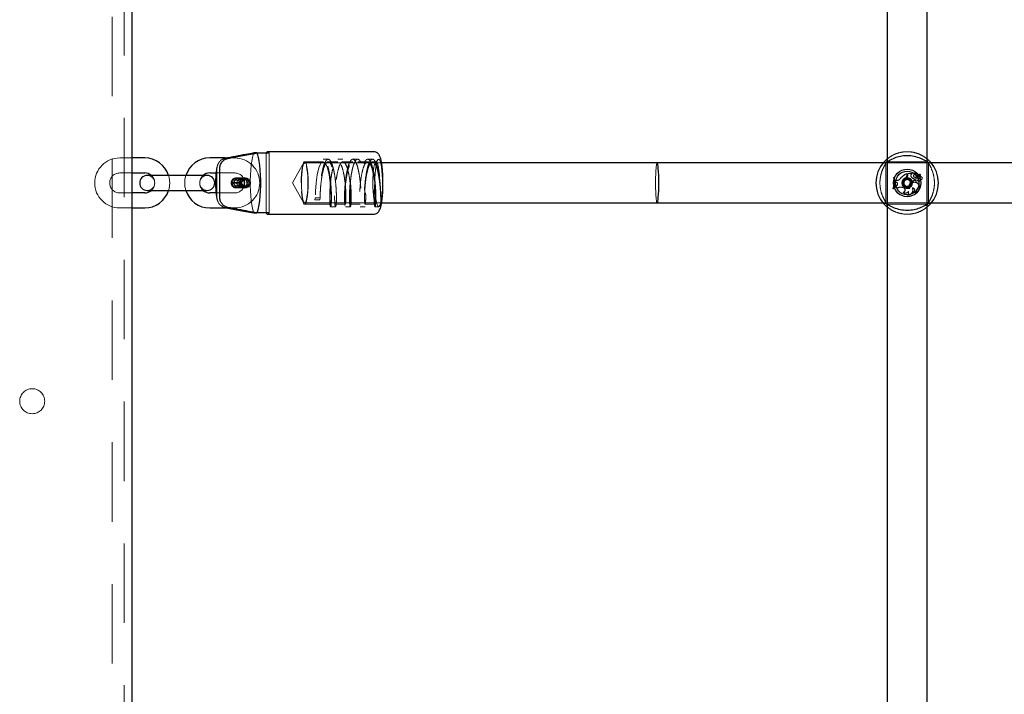
# Model space of a CAD drawing. Units: millimetres. Extents: x 0 to 59.4, y 0 to 42.1.
# Drawn here: x 14.1 to 15.6, y 12.4 to 13.5 of the extents above; entities that cross this region are included whole.
import ezdxf

# ---------------------------------------------------------------- set-up
doc = ezdxf.new("R2010")
doc.units = ezdxf.units.MM
doc.linetypes.add('HIDDEN', pattern=[0.1905, 0.127, -0.0635])

msp = doc.modelspace()

# ---------------------------------------------------------------- linework, layer by layer
at = {"color": 7, "linetype": 'HIDDEN', "lineweight": 18}
for p, q in [((14.2292, 1.6363), (14.2292, 16.1707)), ((14.21, 8.8352), (14.21, 14.4363)), ((14.4565, 13.1883), (14.4565, 13.2843)), ((14.461, 13.1883), (14.461, 13.2843)), ((14.242, 13.2763), (14.222, 13.2763)), ((14.406, 13.2763), (14.3905, 13.2763)), ((14.5165, 13.2689), (14.4986, 13.2363)), ((14.5476, 13.2703), (14.518, 13.2703)), ((14.641, 13.2683), (14.518, 13.2683)), ((14.5555, 13.2743), (14.5476, 13.2743)), ((14.5713, 13.2703), (14.5555, 13.2703)), ((14.5792, 13.2743), (14.5713, 13.2743)), ((14.595, 13.2703), (14.5792, 13.2703)), ((14.6029, 13.2743), (14.595, 13.2743)), ((14.6187, 13.2703), (14.6029, 13.2703)), ((14.6266, 13.2743), (14.6187, 13.2743)), ((14.6325, 13.2703), (14.6266, 13.2703)), ((14.6354, 13.2738), (14.6316, 13.2698)), ((15.5204, 13.2683), (15.4436, 13.2683)), ((15.447, 13.2689), (15.4473, 13.2688)), ((15.448, 13.2678), (15.448, 13.2049)), ((15.4495, 13.2711), (15.4495, 13.2711)), ((15.5134, 13.2703), (15.4505, 13.2703)), ((15.5146, 13.2713), (15.5145, 13.271)), ((15.516, 13.2048), (15.516, 13.2677)), ((15.5168, 13.2688), (15.5169, 13.2689)), ((14.222, 13.2523), (14.242, 13.2523)), ((14.3763, 13.2523), (14.406, 13.2523)), ((14.3776, 13.2561), (14.3776, 13.2582)), ((15.4818, 13.251), (15.482, 13.2513)), ((15.4818, 13.2497), (15.4818, 13.251)), ((15.482, 13.2497), (15.482, 13.2513)), ((15.4828, 13.2516), (15.4902, 13.2516)), ((15.483, 13.2514), (15.4828, 13.2516)), ((15.4828, 13.2493), (15.4828, 13.2516)), ((15.483, 13.2493), (15.483, 13.2514)), ((15.483, 13.2514), (15.49, 13.2514)), ((15.489, 13.2505), (15.49, 13.2514)), ((15.489, 13.2505), (15.4891, 13.2504)), ((15.4891, 13.2504), (15.4902, 13.2514)), ((15.49, 13.2514), (15.4902, 13.2515)), ((15.4929, 13.2507), (15.4928, 13.2507)), ((15.4986, 13.2505), (15.4987, 13.2506)), ((15.4999, 13.2473), (15.5029, 13.2499)), ((15.5001, 13.2471), (15.503, 13.2497)), ((15.5004, 13.2484), (15.5025, 13.2502)), ((15.5005, 13.2483), (15.5026, 13.2501)), ((14.4015, 13.2369), (14.4018, 13.2369)), ((14.4135, 13.2369), (14.4015, 13.2369)), ((14.4135, 13.2357), (14.4015, 13.2357)), ((14.4015, 13.2357), (14.4018, 13.2357)), ((14.4042, 13.2367), (14.4018, 13.2369)), ((14.4042, 13.2359), (14.4018, 13.2357)), ((14.4042, 13.2367), (14.4146, 13.2367)), ((14.4042, 13.2359), (14.4147, 13.2359)), ((14.4131, 13.2443), (14.4081, 13.2443)), ((14.4218, 13.2411), (14.4089, 13.2411)), ((14.4214, 13.2443), (14.4093, 13.2443)), ((14.4147, 13.2369), (14.4135, 13.2369)), ((14.4147, 13.2357), (14.4135, 13.2357)), ((14.4226, 13.2443), (14.4176, 13.2443)), ((14.4986, 13.2363), (14.5165, 13.2037)), ((14.6303, 13.2326), (14.6303, 13.2363)), ((15.4602, 13.2451), (15.4614, 13.2451)), ((15.4604, 13.2449), (15.4602, 13.2451)), ((15.4604, 13.2449), (15.4613, 13.2449)), ((15.4613, 13.2449), (15.4614, 13.2451)), ((15.4649, 13.2403), (15.4629, 13.2403)), ((15.4631, 13.2401), (15.4629, 13.2403)), ((15.463, 13.2378), (15.4629, 13.2403)), ((15.4631, 13.2379), (15.463, 13.2378)), ((15.4648, 13.2371), (15.463, 13.2378)), ((15.4631, 13.2379), (15.4631, 13.2401)), ((15.4649, 13.2401), (15.4631, 13.2401)), ((15.4648, 13.2372), (15.4631, 13.2379)), ((15.4648, 13.2372), (15.4648, 13.2371)), ((15.4716, 13.2438), (15.4714, 13.2439)), ((15.475, 13.2378), (15.4752, 13.2378)), ((15.4763, 13.2384), (15.4761, 13.2384)), ((15.4794, 13.2409), (15.48, 13.2414)), ((15.4797, 13.245), (15.4798, 13.2449)), ((15.484, 13.2414), (15.4846, 13.2409)), ((15.4866, 13.2355), (15.4868, 13.2354)), ((15.4882, 13.2465), (15.4884, 13.2465)), ((15.4929, 13.2462), (15.4928, 13.246)), ((15.4938, 13.2425), (15.494, 13.2427)), ((15.4938, 13.2425), (15.4938, 13.2406)), ((15.4938, 13.2406), (15.494, 13.2404)), ((15.494, 13.2427), (15.494, 13.2404)), ((15.496, 13.2428), (15.496, 13.2429)), ((15.497, 13.2491), (15.4969, 13.2491)), ((15.4973, 13.2397), (15.4973, 13.2395)), ((15.4981, 13.2461), (15.4984, 13.2462)), ((15.499, 13.2427), (15.4991, 13.2429)), ((15.4991, 13.2408), (15.499, 13.2405)), ((15.5002, 13.2336), (15.5003, 13.2337)), ((15.5032, 13.2462), (15.503, 13.2463)), ((15.5035, 13.2416), (15.5037, 13.2414)), ((14.242, 13.2203), (14.222, 13.2203)), ((14.406, 13.2203), (14.3763, 13.2203)), ((14.4081, 13.2283), (14.4131, 13.2283)), ((14.4089, 13.2315), (14.4218, 13.2315)), ((14.4093, 13.2283), (14.4214, 13.2283)), ((14.4176, 13.2283), (14.4226, 13.2283)), ((15.4593, 13.2273), (15.4591, 13.2271)), ((15.4603, 13.2271), (15.4591, 13.2271)), ((15.4602, 13.2273), (15.4593, 13.2273)), ((15.4602, 13.2273), (15.4603, 13.2271)), ((15.4619, 13.2295), (15.4623, 13.2314)), ((15.4621, 13.2297), (15.4619, 13.2295)), ((15.4621, 13.2297), (15.4625, 13.2313)), ((15.464, 13.2317), (15.4623, 13.2314)), ((15.4625, 13.2313), (15.4623, 13.2314)), ((15.464, 13.2315), (15.4625, 13.2313)), ((15.464, 13.2315), (15.464, 13.2317)), ((15.4656, 13.2276), (15.4655, 13.2273)), ((15.476, 13.2287), (15.4747, 13.2292)), ((15.476, 13.2286), (15.4747, 13.229)), ((15.4759, 13.2212), (15.4755, 13.2213)), ((15.48, 13.2312), (15.4794, 13.2317)), ((15.4825, 13.228), (15.4814, 13.228)), ((15.4837, 13.2228), (15.4837, 13.2224)), ((15.4846, 13.2317), (15.484, 13.2312)), ((15.4861, 13.2277), (15.4859, 13.2278)), ((15.4902, 13.2285), (15.4905, 13.2283)), ((15.4917, 13.2215), (15.4912, 13.2215)), ((14.3776, 13.2144), (14.3776, 13.2165)), ((14.518, 13.2043), (14.641, 13.2043)), ((14.518, 13.2023), (14.5595, 13.2023)), ((14.5349, 13.2123), (14.5344, 13.2094)), ((14.5344, 13.2094), (14.5423, 13.2094)), ((14.5428, 13.2123), (14.5349, 13.2123)), ((14.5423, 13.2094), (14.5428, 13.2123)), ((14.5673, 13.2023), (14.5831, 13.2023)), ((14.591, 13.2023), (14.6068, 13.2023)), ((14.6147, 13.2023), (14.6305, 13.2023)), ((15.4436, 13.2043), (15.5204, 13.2043)), ((15.4472, 13.2038), (15.4471, 13.2037)), ((15.4506, 13.2023), (15.5135, 13.2023)), ((15.4822, 13.2169), (15.4815, 13.2168)), ((15.5171, 13.2037), (15.5167, 13.2038)), ((14.222, 13.1963), (14.242, 13.1963)), ((14.3941, 13.1963), (14.406, 13.1963)), ((14.5595, 13.1983), (14.5673, 13.1983)), ((14.5831, 13.1983), (14.591, 13.1983)), ((14.6068, 13.1983), (14.6147, 13.1983)), ((14.6305, 13.1983), (14.6364, 13.1983)), ((15.4494, 13.2013), (15.4495, 13.2016)), ((15.5146, 13.2015), (15.5145, 13.2015))]:
    msp.add_line(p, q, dxfattribs=at)
for p, q in [((14.242, 1.6363), (14.242, 16.1707)), ((15.45, 15.1523), (15.45, 5.5563)), ((15.514, 5.5563), (15.514, 15.1523)), ((14.4413, 13.2843), (14.4368, 13.2843)), ((14.4413, 13.2843), (14.461, 13.2843)), ((14.6285, 13.2863), (14.4588, 13.2863)), ((14.262, 13.2763), (14.242, 13.2763)), ((14.3905, 13.2763), (14.366, 13.2763)), ((15.082, 13.2683), (14.641, 13.2683)), ((15.4436, 13.2683), (15.082, 13.2683)), ((16.6436, 13.2683), (15.5204, 13.2683)), ((14.242, 13.2523), (14.262, 13.2523)), ((14.366, 13.2523), (14.3763, 13.2523)), ((14.3776, 13.2165), (14.3776, 13.2561)), ((14.3821, 13.2144), (14.3821, 13.2582)), ((14.294, 13.2483), (14.266, 13.2483)), ((14.334, 13.2483), (14.294, 13.2483)), ((14.362, 13.2483), (14.334, 13.2483)), ((14.4146, 13.2367), (14.4171, 13.2367)), ((14.4171, 13.2367), (14.4147, 13.2369)), ((14.4147, 13.2359), (14.4171, 13.2359)), ((14.4171, 13.2359), (14.4147, 13.2357)), ((14.262, 13.2203), (14.242, 13.2203)), ((14.266, 13.2243), (14.294, 13.2243)), ((14.294, 13.2243), (14.334, 13.2243)), ((14.334, 13.2243), (14.362, 13.2243)), ((14.3763, 13.2203), (14.366, 13.2203)), ((14.641, 13.2043), (15.082, 13.2043)), ((15.082, 13.2043), (15.4436, 13.2043)), ((15.5204, 13.2043), (16.6436, 13.2043)), ((14.242, 13.1963), (14.262, 13.1963)), ((14.366, 13.1963), (14.3941, 13.1963)), ((14.4368, 13.1883), (14.4413, 13.1883)), ((14.461, 13.1883), (14.4413, 13.1883)), ((14.4588, 13.1863), (14.6285, 13.1863))]:
    msp.add_line(p, q)
at = {"color": 7, "linetype": 'HIDDEN', "lineweight": 18, "flags": 128}
for points in [[(14.4368, 13.1883), (14.4355, 13.1914), (14.4343, 13.1958), (14.4333, 13.2014), (14.4324, 13.208), (14.4317, 13.2155), (14.4313, 13.2236), (14.431, 13.232), (14.431, 13.2406), (14.4313, 13.249), (14.4317, 13.2571), (14.4324, 13.2646), (14.4333, 13.2712), (14.4343, 13.2768), (14.4355, 13.2812), (14.4368, 13.2843)], [(14.5125, 13.2363), (14.5126, 13.2434), (14.513, 13.2501), (14.5136, 13.2563), (14.5143, 13.2616), (14.5153, 13.2657), (14.5163, 13.2686), (14.5174, 13.2701), (14.5186, 13.2701), (14.5197, 13.2686), (14.5207, 13.2657), (14.5217, 13.2616), (14.5224, 13.2563), (14.523, 13.2501), (14.5234, 13.2434), (14.5235, 13.2363), (14.5234, 13.2292), (14.523, 13.2225), (14.5224, 13.2163), (14.5217, 13.211), (14.5207, 13.2069), (14.5197, 13.204), (14.5186, 13.2025), (14.5174, 13.2025), (14.5163, 13.204), (14.5153, 13.2069), (14.5143, 13.211), (14.5136, 13.2163), (14.513, 13.2225), (14.5126, 13.2292), (14.5125, 13.2363)], [(14.5188, 13.2679), (14.5177, 13.2683), (14.5166, 13.2671), (14.5156, 13.2646), (14.5147, 13.2607), (14.5139, 13.2556), (14.5133, 13.2497), (14.513, 13.2432), (14.5129, 13.2363), (14.513, 13.2294), (14.5133, 13.2228), (14.5139, 13.2169), (14.5147, 13.2119), (14.5156, 13.208), (14.5166, 13.2055), (14.5177, 13.2043), (14.5188, 13.2047), (14.5199, 13.2066), (14.5209, 13.2098), (14.5217, 13.2143), (14.5224, 13.2198), (14.5229, 13.2261), (14.5231, 13.2329), (14.5231, 13.2398), (14.5229, 13.2465), (14.5224, 13.2528), (14.5217, 13.2583), (14.5209, 13.2628), (14.5199, 13.266), (14.5188, 13.2679)], [(14.5595, 13.2023), (14.5595, 13.2023), (14.5601, 13.2049), (14.5604, 13.2123), (14.5601, 13.2233), (14.559, 13.2363), (14.5571, 13.2493), (14.5544, 13.2603), (14.5512, 13.2677), (14.5476, 13.2703), (14.544, 13.2677), (14.5408, 13.2603), (14.5381, 13.2493), (14.5362, 13.2363), (14.5352, 13.2233), (14.5349, 13.2123), (14.5349, 13.2123)], [(14.6298, 13.2069), (14.6288, 13.211), (14.6281, 13.2163), (14.6275, 13.2225), (14.6271, 13.2292), (14.627, 13.2363), (14.6271, 13.2434), (14.6275, 13.2501), (14.6281, 13.2563), (14.6288, 13.2616), (14.6298, 13.2657), (14.6308, 13.2686), (14.6319, 13.2701), (14.6331, 13.2701), (14.6342, 13.2686), (14.6352, 13.2658), (14.6361, 13.2616), (14.6369, 13.2563), (14.6375, 13.2501), (14.6378, 13.2434), (14.638, 13.2363)], [(14.6303, 13.2363), (14.6304, 13.2438), (14.6308, 13.251), (14.6314, 13.2577), (14.6322, 13.2635), (14.6331, 13.2682), (14.6342, 13.2717), (14.6354, 13.2737), (14.6366, 13.2743), (14.6378, 13.2734), (14.639, 13.2709), (14.64, 13.2672), (14.6409, 13.2621), (14.6417, 13.2561), (14.6422, 13.2493), (14.6425, 13.242), (14.6425, 13.2344), (14.6424, 13.2269), (14.6419, 13.2198), (14.6413, 13.2133), (14.6405, 13.2078), (14.6395, 13.2034)], [(15.5145, 13.2711), (15.5145, 13.271), (15.5145, 13.271)], [(14.6395, 13.2034), (14.6383, 13.2002), (14.6371, 13.1985), (14.6358, 13.1985), (14.6345, 13.2002), (14.6334, 13.2034), (14.6323, 13.2081), (14.6315, 13.214), (14.6313, 13.2155)], [(15.4495, 13.2015), (15.4495, 13.2016), (15.4495, 13.2016)]]:
    msp.add_lwpolyline(points, dxfattribs=at)
at = {"flags": 128}
for points in [[(14.4413, 13.2843), (14.4426, 13.2812), (14.4438, 13.2768), (14.4448, 13.2712), (14.4457, 13.2646), (14.4464, 13.2571), (14.4468, 13.249), (14.4471, 13.2406), (14.4471, 13.232), (14.4468, 13.2236), (14.4464, 13.2155), (14.4457, 13.208), (14.4448, 13.2014), (14.4438, 13.1958), (14.4426, 13.1914), (14.4413, 13.1883)], [(14.461, 13.2843), (14.4605, 13.2852), (14.4599, 13.2858), (14.4594, 13.2862), (14.4588, 13.2863), (14.4582, 13.2862), (14.4576, 13.2858), (14.4571, 13.2852), (14.4565, 13.2843)], [(14.4565, 13.1883), (14.4571, 13.1874), (14.4576, 13.1868), (14.4582, 13.1864), (14.4588, 13.1863), (14.4594, 13.1864), (14.4599, 13.1868), (14.4605, 13.1874), (14.461, 13.1883)]]:
    msp.add_lwpolyline(points, dxfattribs=at)
for radius in [0.022, 0.0188, 0.0079]:
    msp.add_circle((15.482, 13.2363), radius)
at = {"color": 7, "linetype": 'HIDDEN', "lineweight": 18}
for centre, radius in [((14.4132, 13.2363), 0.00796), ((14.4175, 13.2363), 0.00796), ((15.482, 13.2363), 0.0084), ((15.482, 13.2363), 0.00004), ((14.082, 12.887), 0.02)]:
    msp.add_circle(centre, radius, dxfattribs=at)
for centre, radius, start, end in [((14.222, 13.2363), 0.04, 90, 270), ((14.406, 13.2363), 0.04, 0, 90), ((14.222, 13.2363), 0.016, 90, 180), ((14.406, 13.2363), 0.016, 270, 90), ((15.4904, 13.2281), 0.0247, 109.8935, 140.2155), ((15.4904, 13.2281), 0.0245, 110.4773, 140.1885), ((15.4756, 13.2497), 0.00625, 311.1444, 0), ((15.4756, 13.2497), 0.00642, 311.0058, 0), ((15.4762, 13.2493), 0.00662, 306.6908, 360), ((15.4762, 13.2493), 0.00679, 306.6677, 360), ((15.4908, 13.2481), 0.00303, 125.9348, 211.8518), ((15.4908, 13.2481), 0.00285, 125.6918, 211.9003), ((15.4902, 13.2515), 0.000098, 315.4313, 83.0394), ((15.4941, 13.2477), 0.00212, 37.5762, 233.9032), ((15.4941, 13.2477), 0.00194, 38.0069, 233.9459), ((15.4956, 13.2484), 0.00378, 35.8595, 141.0334), ((15.4928, 13.2507), 0.000163, 149.6093, 281.4709), ((15.4956, 13.2484), 0.0036, 35.62, 139.7592), ((15.4941, 13.2475), 0.00337, 28.1866, 110.3818), ((15.4941, 13.2475), 0.0032, 28.3065, 111.8321), ((15.5006, 13.2525), 0.0029, 225.6525, 309.3536), ((15.5006, 13.2525), 0.00272, 225.9671, 309.5705), ((15.4976, 13.2503), 0.00565, 317.1265, 354.1177), ((15.4976, 13.2503), 0.00582, 317.1144, 354.237), ((15.5025, 13.2503), 0.000222, 319.5329, 124.3955), ((15.5025, 13.2503), 0.0000466, 329.1958, 118.4001), ((15.5031, 13.2497), 0.000261, 0.3231, 134.3728), ((15.5031, 13.2497), 0.0000862, 4.8869, 136.5985), ((14.222, 13.2363), 0.016, 180, 270), ((14.266, 13.2363), 0.012, 270, 90), ((14.262, 13.2363), 0.016, 311.4096, 48.5904), ((14.262, 13.2363), 0.04, 342.5424, 17.4576), ((14.366, 13.2363), 0.04, 162.5424, 197.4576), ((14.366, 13.2363), 0.016, 131.4096, 228.5904), ((14.362, 13.2363), 0.012, 90, 270), ((14.4094, 13.2363), 0.00797, 184.5188, 175.4812), ((14.409, 13.2363), 0.00717, 184.5176, 175.4824), ((14.409, 13.2363), 0.00478, 184.5122, 175.4878), ((14.406, 13.2363), 0.04, 270, 0), ((14.4214, 13.2364), 0.00793, 90.3025, 175.9422), ((14.4214, 13.2362), 0.00793, 184.0578, 269.6975), ((15.4271, 13.2381), 0.0338, 341.0685, 12.0088), ((15.4271, 13.2381), 0.034, 341.4809, 11.6448), ((15.4283, 13.2381), 0.0336, 341.2812, 11.7676), ((15.4283, 13.2381), 0.0338, 341.0685, 12.0088), ((15.4638, 13.2345), 0.00297, 273.9184, 70.552), ((15.4638, 13.2345), 0.00279, 273.8031, 70.6052), ((15.4649, 13.248), 0.00774, 270, 327.8309), ((15.4649, 13.248), 0.00792, 270.004, 327.7459), ((15.4834, 13.2359), 0.00863, 167.3836, 287.9537), ((15.4834, 13.2359), 0.00846, 167.3303, 286.8452), ((15.4848, 13.2365), 0.00991, 121.1108, 172.5321), ((15.4848, 13.2365), 0.00973, 121.0214, 172.5784), ((15.4834, 13.236), 0.00772, 161.7665, 281.217), ((15.4834, 13.236), 0.00754, 161.7482, 279.9232), ((15.4861, 13.2354), 0.0104, 124.9132, 163.3427), ((15.4861, 13.2354), 0.0103, 124.8983, 163.3562), ((15.4934, 13.2299), 0.00875, 140.2726, 189.1097), ((15.4934, 13.2299), 0.00858, 140.2461, 190.249), ((15.4935, 13.2297), 0.0079, 30.3632, 193.5342), ((15.4935, 13.2297), 0.00772, 30.3082, 194.7467), ((15.4981, 13.2269), 0.0143, 107.4154, 142.8766), ((15.4981, 13.2269), 0.0142, 106.8962, 142.8927), ((15.4953, 13.2506), 0.00822, 210.2548, 259.2411), ((15.4953, 13.2506), 0.00805, 210.2372, 260.2705), ((15.4938, 13.2291), 0.008, 250.6721, 35.2168), ((15.4938, 13.2291), 0.00783, 254.4642, 35.2711), ((15.4955, 13.2496), 0.00448, 232.9459, 309.923), ((15.4955, 13.2496), 0.0043, 232.9262, 306.7483), ((15.4966, 13.2412), 0.00185, 110.3632, 293.7825), ((15.4966, 13.2412), 0.00167, 110.7414, 294.2232), ((15.5024, 13.2525), 0.0077, 207.894, 235.9541), ((15.5024, 13.2525), 0.00753, 207.7794, 237.7834), ((15.4974, 13.2365), 0.00662, 75.8165, 103.0134), ((15.4974, 13.2365), 0.00644, 75.7649, 102.9116), ((15.499, 13.25), 0.0023, 203.8355, 311.9686), ((15.499, 13.25), 0.00213, 203.6575, 311.9916), ((15.4963, 13.2431), 0.00359, 285.0604, 319.8152), ((15.4963, 13.2431), 0.00376, 285.2711, 315.0961), ((15.4997, 13.2462), 0.00351, 259.5864, 359.6844), ((15.5013, 13.2414), 0.00244, 201.1365, 1.6716), ((15.4997, 13.2462), 0.00334, 259.6847, 1.9888), ((15.5013, 13.2414), 0.00227, 193.7626, 6.327), ((15.5006, 13.2467), 0.000882, 138.9279, 270), ((15.5006, 13.2467), 0.000707, 139.8129, 270.071), ((15.5006, 13.2475), 0.00149, 269.3741, 316.3059), ((15.5006, 13.2475), 0.00167, 269.4096, 316.3498), ((15.5037, 13.2439), 0.00248, 271.1705, 106.0731), ((15.5037, 13.2439), 0.0023, 266.5892, 102.7739), ((15.4621, 13.2258), 0.00373, 22.879, 93.3144), ((15.4621, 13.2258), 0.00391, 26.3516, 89.9201), ((15.4716, 13.2203), 0.00923, 70.759, 131.1826), ((15.4716, 13.2203), 0.0094, 70.759, 129.7585), ((15.4747, 13.225), 0.00378, 281.8949, 70.759), ((15.4791, 13.2253), 0.00537, 227.5526, 327.816), ((15.4747, 13.225), 0.00395, 286.8745, 70.759), ((15.4791, 13.2253), 0.00519, 231.1981, 330.9316), ((15.483, 13.2249), 0.00821, 259.7927, 24.7061), ((15.4803, 13.2205), 0.0039, 288.7621, 30.0228), ((15.483, 13.2249), 0.00803, 264.1976, 26.706), ((15.4803, 13.2205), 0.00408, 297.7418, 34.1475), ((15.4903, 13.2248), 0.00362, 293.7097, 91.3447), ((15.4903, 13.2248), 0.00345, 285.2127, 86.748)]:
    msp.add_arc(centre, radius, start, end, dxfattribs=at)
for centre, radius, start, end in [((14.262, 13.2363), 0.04, 17.4576, 90), ((14.366, 13.2363), 0.04, 90, 162.5424), ((15.482, 13.2363), 0.05, 137.3655, 222.6345), ((15.482, 13.2363), 0.05, 317.3655, 42.6345), ((14.262, 13.2363), 0.016, 48.5904, 90), ((14.366, 13.2363), 0.016, 90, 131.4096), ((14.266, 13.2363), 0.012, 90, 270), ((14.362, 13.2363), 0.012, 270, 90), ((14.4219, 13.2363), 0.00717, 184.5176, 175.4824), ((14.4218, 13.2363), 0.00478, 184.5122, 175.4878), ((14.4213, 13.2363), 0.008, 270.508, 89.492), ((15.482, 13.2363), 0.00527, 120, 180), ((15.482, 13.2363), 0.00527, 180, 240), ((15.482, 13.2363), 0.00527, 60, 120), ((15.482, 13.2363), 0.00527, 0, 60), ((15.482, 13.2363), 0.00527, 300, 0), ((14.262, 13.2363), 0.016, 270, 311.4096), ((14.262, 13.2363), 0.04, 270, 342.5424), ((14.366, 13.2363), 0.04, 197.4576, 270), ((14.366, 13.2363), 0.016, 228.5904, 270), ((15.482, 13.2363), 0.00527, 240, 300)]:
    msp.add_arc(centre, radius, start, end)
for start_param, end_param in [(0, 1.570796), (0, 3.141593), (1.570796, 3.141593)]:
    msp.add_ellipse((15.082, 13.2363), major_axis=(0, 0.032), ratio=0.081025, start_param=start_param, end_param=end_param, dxfattribs=at)
for start_param, end_param in [(3.141593, 6.283185), (4.712389, 6.283185), (3.141593, 4.712389)]:
    msp.add_ellipse((15.082, 13.2363), major_axis=(0, 0.032), ratio=0.081025, start_param=start_param, end_param=end_param)
for points, knots in [([(14.4368, 13.2843), (14.4324, 13.2835), (14.4171, 13.2806), (14.4017, 13.2777), (14.3906, 13.2756)], [0, 0, 0, 0, 0.282387, 1, 1, 1, 1]), ([(14.3951, 13.2756), (14.3984, 13.2763), (14.4095, 13.2783), (14.4248, 13.2812), (14.437, 13.2835), (14.4413, 13.2843)], [0, 0, 0, 0, 0.213396, 0.71762, 1, 1, 1, 1]), ([(14.6433, 13.2378), (14.6433, 13.2393), (14.6433, 13.2432), (14.643, 13.2495), (14.6425, 13.2566), (14.6419, 13.2631), (14.641, 13.2689), (14.6399, 13.2741), (14.6387, 13.2781), (14.6372, 13.281), (14.6355, 13.2833), (14.6333, 13.2851), (14.6308, 13.2863), (14.6291, 13.2862), (14.6286, 13.2862)], [0, 0, 0, 0, 0.060713, 0.166151, 0.271871, 0.378265, 0.48595, 0.596275, 0.712847, 0.796901, 0.857902, 0.915099, 0.971291, 1, 1, 1, 1]), ([(14.3821, 13.2582), (14.3821, 13.2588), (14.3822, 13.2614), (14.3832, 13.2661), (14.3866, 13.2713), (14.3909, 13.2745), (14.3939, 13.2753), (14.3951, 13.2756)], [0, 0, 0, 0, 0.072687, 0.334163, 0.596742, 0.838104, 1, 1, 1, 1]), ([(14.3906, 13.2756), (14.3905, 13.2756), (14.3888, 13.2753), (14.3872, 13.2745), (14.3857, 13.2737)], [0, 0, 0, 0, 0.067054, 1, 1, 1, 1]), ([(15.4452, 13.2702), (15.4457, 13.2707), (15.4468, 13.2718), (15.4484, 13.2735), (15.4498, 13.2745), (15.45, 13.2747)], [0, 0, 0, 0, 0.457294, 0.9321989, 1, 1, 1, 1]), ([(15.5182, 13.2684), (15.5175, 13.2685), (15.5169, 13.2687), (15.5142, 13.27), (15.5101, 13.2725), (15.5017, 13.2766), (15.4907, 13.2796), (15.4791, 13.2802), (15.4683, 13.2785), (15.4586, 13.275), (15.4513, 13.271), (15.4471, 13.2684), (15.446, 13.2683), (15.4457, 13.2683)], [0, 0, 0, 0, 0.07516, 0.077597, 0.17719, 0.298945, 0.414806, 0.531916, 0.636504, 0.744278, 0.868482, 0.965427, 1, 1, 1, 1]), ([(15.514, 13.2746), (15.5143, 13.2744), (15.5169, 13.2725), (15.5179, 13.2713), (15.5188, 13.2702)], [0, 0, 0, 0, 0.125756, 1, 1, 1, 1]), ([(14.3762, 13.2523), (14.3762, 13.2516), (14.3759, 13.2491), (14.3756, 13.2441), (14.3754, 13.2378), (14.3755, 13.2314), (14.3757, 13.2255), (14.3761, 13.222), (14.3762, 13.2203)], [0, 0, 0, 0, 0.071912, 0.268248, 0.457923, 0.645547, 0.833723, 1, 1, 1, 1]), ([(14.4295, 13.2319), (14.4299, 13.2326), (14.4307, 13.2342), (14.431, 13.2368), (14.4304, 13.2394), (14.4289, 13.2416), (14.4268, 13.2433), (14.4242, 13.2443), (14.4214, 13.2444), (14.4187, 13.2435), (14.4166, 13.2418), (14.4151, 13.2395), (14.4145, 13.2369), (14.4147, 13.2341), (14.4159, 13.2317), (14.4178, 13.2297), (14.4202, 13.2285), (14.4229, 13.2282), (14.4256, 13.2287), (14.4279, 13.23), (14.429, 13.2313), (14.4295, 13.2319)], [0, 0, 0, 0, 0.051642, 0.103354, 0.153837, 0.204731, 0.257925, 0.313372, 0.36911, 0.423322, 0.476218, 0.528919, 0.58195, 0.635114, 0.688287, 0.741407, 0.794247, 0.846928, 0.900379, 0.955426, 1, 1, 1, 1]), ([(14.6285, 13.1864), (14.629, 13.1864), (14.6305, 13.1863), (14.6329, 13.1873), (14.6352, 13.1889), (14.6368, 13.1909), (14.6382, 13.1934), (14.6394, 13.1967), (14.6405, 13.2011), (14.6415, 13.2066), (14.6422, 13.2129), (14.6428, 13.2198), (14.6432, 13.2271), (14.6433, 13.2332), (14.6433, 13.2368), (14.6433, 13.2378)], [0, 0, 0, 0, 0.021784, 0.075909, 0.12662, 0.180625, 0.245963, 0.337884, 0.444693, 0.545392, 0.651172, 0.754196, 0.855972, 0.957175, 1, 1, 1, 1]), ([(15.4752, 13.2403), (15.4751, 13.2402), (15.4751, 13.2402), (15.4751, 13.2399), (15.4755, 13.2393), (15.4763, 13.2382), (15.477, 13.2363), (15.4763, 13.2344), (15.4755, 13.2333), (15.4751, 13.2327), (15.4751, 13.2324), (15.4751, 13.2324), (15.4752, 13.2324)], [0, 0, 0, 0, 0.011122, 0.024213, 0.071307, 0.271745, 0.500057, 0.728262, 0.928796, 0.975787, 0.988878, 1, 1, 1, 1]), ([(15.482, 13.2442), (15.482, 13.2442), (15.4819, 13.2442), (15.4818, 13.2441), (15.4815, 13.2438), (15.481, 13.2428), (15.4803, 13.2414), (15.4788, 13.2405), (15.4773, 13.2404), (15.4762, 13.2404), (15.4756, 13.2404), (15.4753, 13.2404), (15.4752, 13.2403), (15.4752, 13.2403), (15.4752, 13.2403)], [0, 0, 0, 0, 0.012042, 0.026491, 0.056171, 0.153144, 0.406074, 0.57448, 0.747547, 0.901661, 0.962672, 0.979937, 0.993747, 1, 1, 1, 1]), ([(15.4888, 13.2403), (15.4888, 13.2403), (15.4888, 13.2403), (15.4887, 13.2404), (15.4886, 13.2404), (15.4884, 13.2404), (15.4877, 13.2404), (15.4867, 13.2404), (15.4852, 13.2405), (15.4837, 13.2414), (15.483, 13.2428), (15.4825, 13.2438), (15.4822, 13.2441), (15.4821, 13.2442), (15.482, 13.2442), (15.482, 13.2442)], [0, 0, 0, 0, 0.006253, 0.017763, 0.031664, 0.048374, 0.098408, 0.252516, 0.425576, 0.593974, 0.846894, 0.943849, 0.980058, 0.990653, 1, 1, 1, 1]), ([(15.4888, 13.2324), (15.4889, 13.2324), (15.4889, 13.2324), (15.4889, 13.2327), (15.4885, 13.2333), (15.4877, 13.2344), (15.487, 13.2363), (15.4877, 13.2382), (15.4885, 13.2393), (15.4889, 13.2399), (15.4889, 13.2402), (15.4889, 13.2402), (15.4888, 13.2403)], [0, 0, 0, 0, 0.011122, 0.024211, 0.071202, 0.271748, 0.499943, 0.728244, 0.928695, 0.975789, 0.988878, 1, 1, 1, 1]), ([(15.4752, 13.2324), (15.4752, 13.2323), (15.4752, 13.2323), (15.4753, 13.2322), (15.4754, 13.2322), (15.4756, 13.2322), (15.4763, 13.2322), (15.4773, 13.2322), (15.4788, 13.2321), (15.4803, 13.2312), (15.481, 13.2298), (15.4815, 13.2288), (15.4818, 13.2285), (15.4819, 13.2284), (15.482, 13.2284), (15.482, 13.2284)], [0, 0, 0, 0, 0.006253, 0.017848, 0.03175, 0.048412, 0.098445, 0.252551, 0.425624, 0.593963, 0.846972, 0.943844, 0.980034, 0.990653, 1, 1, 1, 1]), ([(15.482, 13.2284), (15.482, 13.2284), (15.4821, 13.2284), (15.4822, 13.2285), (15.4825, 13.2288), (15.483, 13.2298), (15.4837, 13.2312), (15.4852, 13.2321), (15.4867, 13.2322), (15.4878, 13.2322), (15.4884, 13.2322), (15.4887, 13.2322), (15.4888, 13.2323), (15.4888, 13.2323), (15.4888, 13.2324)], [0, 0, 0, 0, 0.012016, 0.026466, 0.056166, 0.153037, 0.406076, 0.574435, 0.747528, 0.901653, 0.962696, 0.979935, 0.993746, 1, 1, 1, 1]), ([(14.3951, 13.197), (14.395, 13.197), (14.3933, 13.1973), (14.39, 13.1987), (14.386, 13.2021), (14.3832, 13.2068), (14.3822, 13.2111), (14.3821, 13.2137), (14.3821, 13.2144)], [0, 0, 0, 0, 0.015123, 0.229106, 0.446116, 0.671808, 0.913875, 1, 1, 1, 1]), ([(15.45, 13.198), (15.4497, 13.1982), (15.4471, 13.2001), (15.4461, 13.2013), (15.4452, 13.2024)], [0, 0, 0, 0, 0.125759, 1, 1, 1, 1]), ([(15.4458, 13.2042), (15.4465, 13.2041), (15.4471, 13.204), (15.4498, 13.2026), (15.4539, 13.2001), (15.4623, 13.196), (15.4733, 13.193), (15.4849, 13.1924), (15.4957, 13.1941), (15.5054, 13.1976), (15.5127, 13.2016), (15.5169, 13.2042), (15.518, 13.2043), (15.5183, 13.2043)], [0, 0, 0, 0, 0.075161, 0.077597, 0.177192, 0.298948, 0.414804, 0.531915, 0.636504, 0.744278, 0.868483, 0.965428, 1, 1, 1, 1]), ([(15.5188, 13.2024), (15.5183, 13.2019), (15.5172, 13.2008), (15.5156, 13.1991), (15.5142, 13.1981), (15.514, 13.198)], [0, 0, 0, 0, 0.457277, 0.932198, 1, 1, 1, 1]), ([(14.3858, 13.199), (14.3862, 13.1987), (14.3876, 13.1976), (14.3894, 13.1972), (14.3906, 13.197)], [0, 0, 0, 0, 0.282346, 1, 1, 1, 1]), ([(14.3906, 13.197), (14.3939, 13.1963), (14.4049, 13.1943), (14.4203, 13.1914), (14.4324, 13.1891), (14.4368, 13.1883)], [0, 0, 0, 0, 0.213393, 0.717613, 1, 1, 1, 1]), ([(14.4413, 13.1883), (14.437, 13.1891), (14.4216, 13.192), (14.4062, 13.1949), (14.3951, 13.197)], [0, 0, 0, 0, 0.28238, 1, 1, 1, 1])]:
    msp.add_open_spline(points, degree=3, knots=knots)
for points, knots in [([(15.45, 13.2747), (15.4521, 13.2763), (15.4555, 13.2789), (15.4622, 13.2824), (15.4695, 13.285), (15.4789, 13.2866), (15.4895, 13.2861), (15.4993, 13.2835), (15.508, 13.2794), (15.512, 13.2762), (15.514, 13.2746)], [0, 0, 0, 0, 0.143737, 0.235172, 0.329963, 0.461046, 0.592635, 0.71871, 0.856933, 1, 1, 1, 1]), ([(14.3857, 13.2737), (14.3857, 13.2737), (14.3841, 13.2731), (14.3816, 13.2704), (14.3787, 13.2658), (14.3777, 13.2615), (14.3776, 13.2589), (14.3776, 13.2582)], [0, 0, 0, 0, 0.004604, 0.284832, 0.576215, 0.88879, 1, 1, 1, 1]), ([(14.6303, 13.2363), (14.63, 13.233), (14.6294, 13.2263), (14.6291, 13.2171), (14.6291, 13.2091), (14.6294, 13.203), (14.6299, 13.1992), (14.6305, 13.1979), (14.6311, 13.1992), (14.6316, 13.203), (14.6319, 13.2091), (14.6319, 13.2171), (14.6316, 13.2263), (14.6308, 13.2363), (14.6296, 13.2462), (14.628, 13.2555), (14.626, 13.2635), (14.6237, 13.2696), (14.6213, 13.2734), (14.6187, 13.2747), (14.6161, 13.2734), (14.6136, 13.2696), (14.6113, 13.2635), (14.6094, 13.2555), (14.6078, 13.2463), (14.6069, 13.2396), (14.6063, 13.233), (14.6058, 13.2263), (14.6054, 13.2171), (14.6054, 13.2091), (14.6057, 13.203), (14.6062, 13.1992), (14.6068, 13.1979), (14.6074, 13.1992), (14.6079, 13.203), (14.6082, 13.2091), (14.6082, 13.2171), (14.6079, 13.2263), (14.6071, 13.2363), (14.6059, 13.2462), (14.6043, 13.2555), (14.6023, 13.2635), (14.6, 13.2696), (14.5976, 13.2734), (14.595, 13.2747), (14.5924, 13.2734), (14.5899, 13.2696), (14.5876, 13.2635), (14.5857, 13.2555), (14.5841, 13.2463), (14.5833, 13.2396), (14.5826, 13.233), (14.5821, 13.2263), (14.5817, 13.2171), (14.5817, 13.2091), (14.582, 13.203), (14.5825, 13.1992), (14.5831, 13.1979), (14.5838, 13.1992), (14.5843, 13.203), (14.5846, 13.2091), (14.5846, 13.2171), (14.5842, 13.2263), (14.5834, 13.2363), (14.5822, 13.2462), (14.5806, 13.2555), (14.5786, 13.2635), (14.5764, 13.2696), (14.5739, 13.2734), (14.5713, 13.2747), (14.5687, 13.2734), (14.5662, 13.2696), (14.564, 13.2635), (14.562, 13.2555), (14.5604, 13.2463), (14.5596, 13.2396), (14.559, 13.233), (14.5584, 13.2263), (14.558, 13.2171), (14.558, 13.2091), (14.5583, 13.203), (14.5588, 13.1992), (14.5594, 13.1979), (14.5601, 13.1992), (14.5606, 13.203), (14.5609, 13.2091), (14.5609, 13.2171), (14.5605, 13.2263), (14.5597, 13.2363), (14.5585, 13.2462), (14.5569, 13.2555), (14.5549, 13.2635), (14.5527, 13.2696), (14.5502, 13.2734), (14.5476, 13.2747), (14.545, 13.2734), (14.5425, 13.2696), (14.5403, 13.2635), (14.5383, 13.2555), (14.5367, 13.2463), (14.5359, 13.2396), (14.5353, 13.233), (14.5347, 13.2263), (14.5343, 13.217), (14.5344, 13.212), (14.5344, 13.2094)], [0, 0, 0, 0, 0.010115, 0.020184, 0.030277, 0.040384, 0.050466, 0.060594, 0.070671, 0.080793, 0.090884, 0.100976, 0.111098, 0.121174, 0.131303, 0.141385, 0.151492, 0.161599, 0.171681, 0.18181, 0.191886, 0.202008, 0.212099, 0.222191, 0.232314, 0.242389, 0.242431, 0.252546, 0.262614, 0.272708, 0.282815, 0.292896, 0.303025, 0.313101, 0.323223, 0.333315, 0.343407, 0.353528, 0.363605, 0.373734, 0.383816, 0.393923, 0.40403, 0.414112, 0.424241, 0.434317, 0.444438, 0.45453, 0.464622, 0.474744, 0.48482, 0.484862, 0.494976, 0.505045, 0.515138, 0.525246, 0.535327, 0.545456, 0.555532, 0.565654, 0.575746, 0.585838, 0.595959, 0.606036, 0.616165, 0.626246, 0.636354, 0.646461, 0.656543, 0.666671, 0.676748, 0.686869, 0.696961, 0.707053, 0.717175, 0.727251, 0.727292, 0.737407, 0.747476, 0.757569, 0.767676, 0.777758, 0.787887, 0.797963, 0.808085, 0.818177, 0.828268, 0.83839, 0.848466, 0.858596, 0.868677, 0.878785, 0.888892, 0.898973, 0.909102, 0.919179, 0.9293, 0.939392, 0.949483, 0.959606, 0.969681, 0.969723, 0.979838, 0.989907, 1, 1, 1, 1]), ([(14.6395, 13.2034), (14.6396, 13.2053), (14.6398, 13.209), (14.6398, 13.2171), (14.6394, 13.2263), (14.6387, 13.2363), (14.6375, 13.2462), (14.6359, 13.2555), (14.6339, 13.2635), (14.6316, 13.2696), (14.6292, 13.2734), (14.6266, 13.2747), (14.624, 13.2734), (14.6215, 13.2696), (14.6192, 13.2635), (14.6173, 13.2555), (14.6157, 13.2463), (14.6145, 13.2363), (14.6137, 13.2264), (14.6133, 13.2171), (14.6133, 13.2091), (14.6136, 13.203), (14.6141, 13.1992), (14.6147, 13.1979), (14.6153, 13.1992), (14.6158, 13.203), (14.6161, 13.2091), (14.6161, 13.2171), (14.6158, 13.2263), (14.615, 13.2363), (14.6138, 13.2462), (14.6122, 13.2555), (14.6102, 13.2635), (14.6079, 13.2696), (14.6055, 13.2734), (14.6029, 13.2747), (14.6003, 13.2734), (14.5978, 13.2696), (14.5955, 13.2635), (14.5936, 13.2555), (14.592, 13.2463), (14.5908, 13.2363), (14.59, 13.2264), (14.5896, 13.2171), (14.5896, 13.2091), (14.5899, 13.203), (14.5904, 13.1992), (14.591, 13.1979), (14.5917, 13.1992), (14.5922, 13.203), (14.5925, 13.2091), (14.5925, 13.2171), (14.5921, 13.2263), (14.5913, 13.2363), (14.5901, 13.2462), (14.5885, 13.2555), (14.5865, 13.2635), (14.5843, 13.2696), (14.5818, 13.2734), (14.5792, 13.2747), (14.5766, 13.2734), (14.5741, 13.2696), (14.5719, 13.2635), (14.5699, 13.2555), (14.5683, 13.2463), (14.5671, 13.2363), (14.5663, 13.2264), (14.5659, 13.2171), (14.5659, 13.2091), (14.5662, 13.203), (14.5667, 13.1992), (14.5673, 13.1979), (14.568, 13.1992), (14.5685, 13.203), (14.5688, 13.2091), (14.5688, 13.2171), (14.5684, 13.2263), (14.5676, 13.2363), (14.5664, 13.2462), (14.5648, 13.2555), (14.5628, 13.2635), (14.5606, 13.2696), (14.5581, 13.2734), (14.5555, 13.2747), (14.5529, 13.2734), (14.5504, 13.2696), (14.5482, 13.2635), (14.5462, 13.2555), (14.5446, 13.2463), (14.5434, 13.2363), (14.5426, 13.2264), (14.5422, 13.217), (14.5423, 13.212), (14.5423, 13.2094)], [0, 0, 0, 0, 0.011009, 0.0219875, 0.0329983, 0.0439601, 0.0549795, 0.0659465, 0.0769422, 0.0879373, 0.0989047, 0.1099235, 0.1208852, 0.1318961, 0.1428744, 0.1538529, 0.1648646, 0.1758254, 0.1868448, 0.1978118, 0.2088074, 0.2198025, 0.23077, 0.2417886, 0.2527352, 0.2637308, 0.2747398, 0.2857183, 0.2967291, 0.3076909, 0.3187103, 0.3296774, 0.340673, 0.3516681, 0.3626354, 0.3736541, 0.3846161, 0.3956269, 0.4066052, 0.4175837, 0.4285954, 0.4395562, 0.4505755, 0.4615426, 0.4725382, 0.4835333, 0.4945008, 0.5055195, 0.516466, 0.5274616, 0.5384706, 0.5494491, 0.5604599, 0.5714217, 0.5824411, 0.5934082, 0.6044038, 0.6153989, 0.6263662, 0.637385, 0.6483469, 0.6593576, 0.670336, 0.6813145, 0.6923263, 0.7032871, 0.7143064, 0.7252735, 0.7362691, 0.7472642, 0.7582317, 0.7692504, 0.7801969, 0.7911926, 0.8022015, 0.81318, 0.8241908, 0.8351526, 0.846172, 0.8571391, 0.8681347, 0.8791298, 0.8900971, 0.9011159, 0.9120778, 0.9230885, 0.9340669, 0.9450454, 0.9560572, 0.967018, 0.9780373, 0.9890044, 1, 1, 1, 1]), ([(14.638, 13.2363), (14.6374, 13.2408), (14.6362, 13.2497), (14.6335, 13.261), (14.6302, 13.2685), (14.6266, 13.2712), (14.6229, 13.2685), (14.6196, 13.261), (14.6169, 13.2497), (14.615, 13.2363), (14.614, 13.223), (14.6137, 13.2116), (14.6141, 13.2041), (14.6147, 13.2014), (14.6154, 13.2041), (14.6157, 13.2116), (14.6155, 13.2229), (14.6147, 13.2319), (14.6138, 13.2407), (14.6125, 13.2497), (14.6098, 13.261), (14.6065, 13.2685), (14.6029, 13.2712), (14.5992, 13.2685), (14.5959, 13.261), (14.5933, 13.2497), (14.5913, 13.2363), (14.5903, 13.223), (14.59, 13.2116), (14.5904, 13.2041), (14.591, 13.2014), (14.5917, 13.2041), (14.592, 13.2116), (14.5918, 13.2229), (14.5911, 13.2319), (14.5901, 13.2407), (14.5888, 13.2497), (14.5861, 13.261), (14.5828, 13.2685), (14.5792, 13.2712), (14.5756, 13.2685), (14.5723, 13.261), (14.5696, 13.2497), (14.5677, 13.2363), (14.5666, 13.223), (14.5663, 13.2116), (14.5667, 13.2041), (14.5673, 13.2014), (14.568, 13.2041), (14.5684, 13.2116), (14.5681, 13.2229), (14.5674, 13.2319), (14.5664, 13.2407), (14.5651, 13.2497), (14.5624, 13.261), (14.5591, 13.2685), (14.5555, 13.2712), (14.5519, 13.2685), (14.5486, 13.261), (14.5459, 13.2496), (14.544, 13.2364), (14.5429, 13.2228), (14.5428, 13.2158), (14.5428, 13.2123)], [0, 0, 0, 0, 0.01722, 0.034453, 0.051708, 0.068953, 0.086188, 0.10342, 0.120652, 0.137888, 0.155133, 0.172388, 0.189644, 0.206888, 0.224124, 0.241355, 0.258588, 0.275824, 0.275871, 0.293091, 0.310324, 0.327579, 0.344823, 0.362059, 0.379291, 0.396523, 0.413759, 0.431003, 0.448259, 0.465515, 0.482758, 0.499994, 0.517226, 0.534458, 0.551694, 0.551741, 0.568962, 0.586195, 0.60345, 0.620694, 0.63793, 0.655162, 0.672394, 0.68963, 0.706874, 0.724129, 0.741385, 0.758629, 0.775865, 0.793097, 0.810329, 0.827565, 0.827612, 0.844833, 0.862065, 0.879321, 0.896565, 0.913801, 0.931032, 0.948265, 0.965501, 0.982745, 1, 1, 1, 1]), ([(14.6298, 13.2069), (14.6299, 13.2056), (14.6301, 13.203), (14.6306, 13.2018), (14.6312, 13.2041), (14.6315, 13.2116), (14.6313, 13.2229), (14.6302, 13.2363), (14.6283, 13.2496), (14.6256, 13.261), (14.6223, 13.2685), (14.6187, 13.2712), (14.615, 13.2685), (14.6117, 13.261), (14.609, 13.2497), (14.6071, 13.2363), (14.6061, 13.223), (14.6058, 13.2129), (14.606, 13.2065), (14.6064, 13.2031), (14.6069, 13.2017), (14.6075, 13.2041), (14.6078, 13.2116), (14.6076, 13.2229), (14.6065, 13.2363), (14.6046, 13.2496), (14.6019, 13.261), (14.5986, 13.2685), (14.595, 13.2712), (14.5914, 13.2685), (14.5881, 13.261), (14.5854, 13.2497), (14.5835, 13.2363), (14.5824, 13.223), (14.5822, 13.2129), (14.5823, 13.2065), (14.5827, 13.2031), (14.5832, 13.2017), (14.5838, 13.2041), (14.5842, 13.2116), (14.5839, 13.2229), (14.5828, 13.2363), (14.5809, 13.2496), (14.5782, 13.261), (14.5749, 13.2685), (14.5713, 13.2712), (14.5677, 13.2685), (14.5644, 13.261), (14.5617, 13.2497), (14.56, 13.2388), (14.5596, 13.2326), (14.5595, 13.2308)], [0, 0, 0, 0, 0.0146, 0.029269, 0.051108, 0.072941, 0.094775, 0.116614, 0.138462, 0.160327, 0.18219, 0.204039, 0.225878, 0.247712, 0.269546, 0.291385, 0.313234, 0.335097, 0.349696, 0.364296, 0.378965, 0.400804, 0.422637, 0.444472, 0.466311, 0.488158, 0.510023, 0.531886, 0.553735, 0.575574, 0.597408, 0.619242, 0.641081, 0.66293, 0.684794, 0.699393, 0.713993, 0.728661, 0.7505, 0.772334, 0.794168, 0.816007, 0.837855, 0.859719, 0.881583, 0.903432, 0.925271, 0.947104, 0.968938, 0.990777, 1, 1, 1, 1]), ([(15.4499, 13.2), (15.4498, 13.2007), (15.4497, 13.2014), (15.4483, 13.2041), (15.4458, 13.2082), (15.4417, 13.2166), (15.4387, 13.2276), (15.4381, 13.2392), (15.4398, 13.25), (15.4433, 13.2597), (15.4473, 13.267), (15.4499, 13.2712), (15.4499, 13.2722), (15.45, 13.2725)], [0, 0, 0, 0, 0.07819, 0.080633, 0.180339, 0.302239, 0.418228, 0.535474, 0.640187, 0.748082, 0.87243, 0.96949, 1, 1, 1, 1]), ([(15.4495, 13.2711), (15.4495, 13.2711), (15.4493, 13.2713), (15.4494, 13.2713), (15.4494, 13.2712)], [0, 0, 0, 0, 0.112932, 1, 1, 1, 1]), ([(15.5141, 13.2726), (15.5142, 13.2719), (15.5143, 13.2712), (15.5157, 13.2685), (15.5182, 13.2644), (15.5223, 13.256), (15.5253, 13.245), (15.5259, 13.2334), (15.5242, 13.2226), (15.5207, 13.2129), (15.5167, 13.2056), (15.5141, 13.2014), (15.5141, 13.2004), (15.514, 13.2001)], [0, 0, 0, 0, 0.078193, 0.080632, 0.180338, 0.302237, 0.418225, 0.535471, 0.640185, 0.748087, 0.872434, 0.96949, 1, 1, 1, 1]), ([(15.5161, 13.2677), (15.5161, 13.2679), (15.516, 13.2683), (15.5169, 13.2689), (15.5168, 13.2688), (15.5167, 13.2688)], [0, 0, 0, 0, 0.2584688, 0.8799801, 1, 1, 1, 1]), ([(14.3786, 13.2645), (14.3782, 13.2633), (14.3774, 13.2606), (14.3767, 13.2566), (14.3764, 13.2534), (14.3762, 13.2523)], [0, 0, 0, 0, 0.32014, 0.754805, 1, 1, 1, 1]), ([(15.4902, 13.2515), (15.4902, 13.2515), (15.4902, 13.2515), (15.4902, 13.2515), (15.4902, 13.2515), (15.4902, 13.2515), (15.4902, 13.2515), (15.4902, 13.2516), (15.4902, 13.2516)], [0, 0, 0, 0, 0.000878, 0.004295, 0.017546, 0.070678, 0.283284, 1, 1, 1, 1]), ([(15.4902, 13.2515), (15.4902, 13.2515), (15.4902, 13.2515), (15.4902, 13.2515), (15.4902, 13.2515), (15.4902, 13.2515), (15.4902, 13.2514), (15.4902, 13.2514), (15.4902, 13.2514), (15.4902, 13.2514)], [0, 0, 0, 0, 0.158382, 0.499062, 0.654261, 0.687929, 0.710309, 0.814651, 1, 1, 1, 1]), ([(15.4928, 13.2507), (15.4928, 13.2507), (15.4928, 13.2507), (15.4928, 13.2507), (15.4928, 13.2507), (15.4928, 13.2507), (15.4927, 13.2507), (15.4927, 13.2508)], [0, 0, 0, 0, 0.002955, 0.014784, 0.06232, 0.252176, 1, 1, 1, 1]), ([(15.4928, 13.2507), (15.4928, 13.2507), (15.4928, 13.2507), (15.4928, 13.2507), (15.4928, 13.2506), (15.4929, 13.2506), (15.4929, 13.2506), (15.4929, 13.2505)], [0, 0, 0, 0, 0.0029781, 0.0148092, 0.0623003, 0.2522165, 1, 1, 1, 1]), ([(15.5024, 13.2503), (15.5024, 13.2503), (15.5024, 13.2503), (15.5024, 13.2504), (15.5024, 13.2504), (15.5023, 13.2504), (15.5023, 13.2504)], [0, 0, 0, 0, 0.042695, 0.213397, 0.896182, 1, 1, 1, 1]), ([(15.5025, 13.2502), (15.5025, 13.2502), (15.5025, 13.2502), (15.5025, 13.2502), (15.5026, 13.2502), (15.5026, 13.2501), (15.5026, 13.2501)], [0, 0, 0, 0, 0.042674, 0.213387, 0.89618, 1, 1, 1, 1]), ([(15.503, 13.2497), (15.503, 13.2497), (15.503, 13.2498), (15.503, 13.2498), (15.5029, 13.2498), (15.5029, 13.2499)], [0, 0, 0, 0, 0.07896, 0.394739, 1, 1, 1, 1]), ([(15.5032, 13.2497), (15.5032, 13.2497), (15.5032, 13.2497), (15.5033, 13.2497), (15.5033, 13.2497), (15.5034, 13.2497)], [0, 0, 0, 0, 0.078972, 0.39474, 1, 1, 1, 1]), ([(14.4144, 13.2319), (14.4139, 13.2312), (14.4128, 13.2297), (14.4104, 13.2285), (14.4078, 13.2281), (14.4051, 13.2287), (14.4029, 13.2302), (14.4012, 13.2323), (14.4003, 13.2349), (14.4003, 13.2376), (14.4012, 13.2402), (14.4028, 13.2424), (14.4051, 13.2438), (14.4076, 13.2444), (14.4102, 13.2442), (14.4125, 13.243), (14.4139, 13.2418), (14.4143, 13.241), (14.4143, 13.2409)], [0, 0, 0, 0, 0.0682708, 0.136475, 0.2055974, 0.2733118, 0.3390669, 0.4041797, 0.4696205, 0.5353236, 0.6010554, 0.6667785, 0.7322428, 0.7973659, 0.8629914, 0.930403, 0.9994501, 1, 1, 1, 1]), ([(14.6298, 13.2069), (14.6297, 13.2081), (14.6294, 13.2113), (14.6294, 13.2195), (14.6297, 13.2286), (14.6302, 13.2344), (14.6303, 13.2363)], [0, 0, 0, 0, 0.217807, 0.535306, 0.853084, 1, 1, 1, 1]), ([(14.6395, 13.2034), (14.6396, 13.2051), (14.6397, 13.2095), (14.6395, 13.2191), (14.6388, 13.229), (14.6382, 13.2347), (14.638, 13.2363)], [0, 0, 0, 0, 0.21714, 0.545665, 0.871474, 1, 1, 1, 1]), ([(15.5001, 13.2471), (15.5, 13.2472), (15.5, 13.2472), (15.5, 13.2472), (15.4999, 13.2473)], [0, 0, 0, 0, 0.647926, 1, 1, 1, 1]), ([(14.3762, 13.2203), (14.3763, 13.2201), (14.3764, 13.2178), (14.3771, 13.2139), (14.3777, 13.2103), (14.3785, 13.2083), (14.3786, 13.2081)], [0, 0, 0, 0, 0.051671, 0.467455, 0.924871, 1, 1, 1, 1]), ([(14.3776, 13.2144), (14.3776, 13.2138), (14.3776, 13.2112), (14.3788, 13.2066), (14.3817, 13.2016), (14.3846, 13.1998), (14.3858, 13.199)], [0, 0, 0, 0, 0.093858, 0.4315, 0.770546, 1, 1, 1, 1]), ([(15.4479, 13.2049), (15.4479, 13.2047), (15.448, 13.2043), (15.4471, 13.2037), (15.4472, 13.2038), (15.4473, 13.2038)], [0, 0, 0, 0, 0.258462, 0.879983, 1, 1, 1, 1]), ([(15.514, 13.198), (15.5119, 13.1963), (15.5086, 13.1937), (15.5018, 13.1902), (15.4945, 13.1876), (15.4851, 13.186), (15.4745, 13.1865), (15.4647, 13.1891), (15.456, 13.1932), (15.452, 13.1964), (15.45, 13.198)], [0, 0, 0, 0, 0.143737, 0.235172, 0.329962, 0.461045, 0.592634, 0.718704, 0.856928, 1, 1, 1, 1]), ([(15.5145, 13.2015), (15.5145, 13.2015), (15.5147, 13.2013), (15.5146, 13.2013), (15.5146, 13.2014)], [0, 0, 0, 0, 0.112864, 1, 1, 1, 1])]:
    msp.add_open_spline(points, degree=3, knots=knots, dxfattribs=at)

doc.saveas('drawing.dxf')
